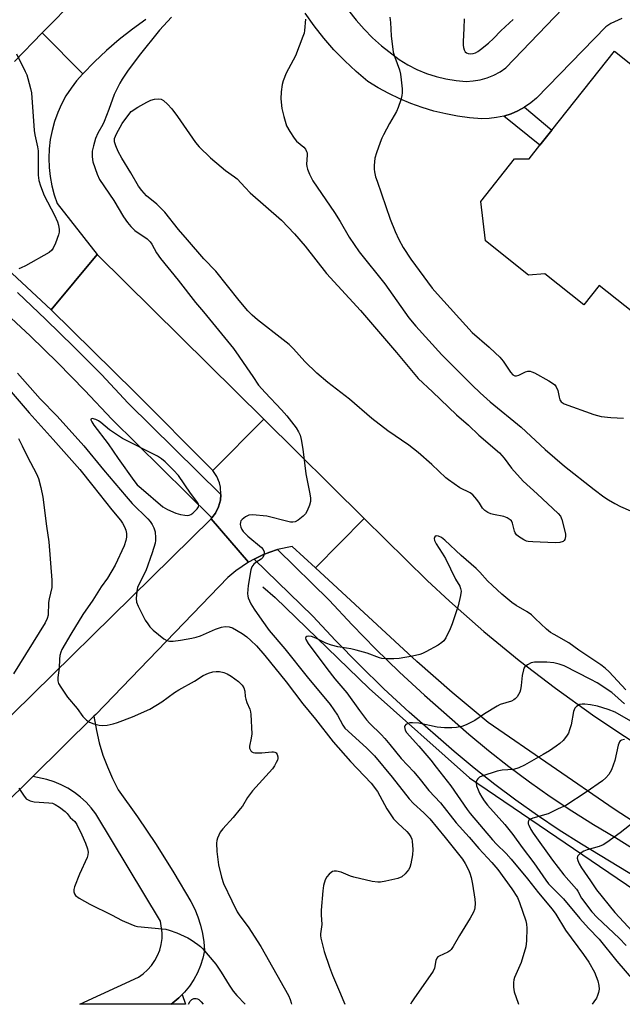
# Model space of a CAD drawing. Units: inches. Extents: x 1297765 to 1303766, y 549448 to 553448.
# Drawn here: x 1299092 to 1299284, y 549448 to 549762 of the extents above; entities that cross this region are included whole.
import ezdxf

# ---------------------------------------------------------------- set-up
doc = ezdxf.new("R2010")
doc.units = ezdxf.units.IN
doc.header["$MEASUREMENT"] = 0
for name, color, linetype in [('BLDG-Footprint', 5, 'Continuous'), ('HYDRO-Canal', 164, 'Continuous'), ('TRANS-Driveway', 251, 'Continuous'), ('TRANS-Non Street Sidewalk', 7, 'Continuous'), ('TRANS-Road', 130, 'Continuous'), ('TRANS-Street Sidewalk', 7, 'Continuous'), ('Undefined', 1, 'Continuous')]:
    doc.layers.add(name, color=color, linetype=linetype)

msp = doc.modelspace()

# ---------------------------------------------------------------- linework, layer by layer
at = {"layer": 'BLDG-Footprint', "elevation": 396.2}
msp.add_lwpolyline([(1299295.76, 549662.39), (1299276.91, 549677.32), (1299272.04, 549671.18), (1299259.54, 549681.08), (1299254.43, 549680.63), (1299240.64, 549691.55), (1299239.16, 549704.1), (1299249.97, 549717.75), (1299254.6, 549717.68), (1299258.05, 549722.04), (1299261.87, 549726.86), (1299281.76, 549751.97), (1299289.59, 549745.76)], dxfattribs=at)
at = {"layer": 'HYDRO-Canal'}
msp.add_lwpolyline([(1299169.78, 549581.38), (1299173.64, 549577.96), (1299203.58, 549548.99), (1299235.54, 549520.57), (1299296.52, 549479.16), (1299349.47, 549448.39)], dxfattribs=at)
at = {"layer": 'TRANS-Driveway'}
for points in [[(1299197.07, 549764.9), (1299199.47, 549761.88), (1299202.02, 549759), (1299204.73, 549756.26), (1299207.58, 549753.67), (1299213.2, 549749.33), (1299215.97, 549747.64), (1299218.86, 549746.16), (1299221.86, 549744.92), (1299224.94, 549743.91), (1299228.09, 549743.15), (1299231.3, 549742.63), (1299234.53, 549742.37), (1299236.8, 549742.51), (1299239.03, 549742.9), (1299241.22, 549743.52), (1299243.32, 549744.37), (1299245.33, 549745.44), (1299247.21, 549746.71), (1299273.04, 549773.72)], [(1299284.1, 549762.45), (1299280.61, 549760.81), (1299279.01, 549759.73), (1299256.92, 549737.01), (1299255.08, 549735.5), (1299253.1, 549734.16), (1299251.01, 549733.02), (1299248.82, 549732.07), (1299246.55, 549731.34), (1299244.22, 549730.82), (1299241.86, 549730.53), (1299239.47, 549730.45), (1299235.63, 549730.76), (1299231.8, 549731.28), (1299228.01, 549731.99), (1299224.26, 549732.91), (1299220.56, 549734.01), (1299216.93, 549735.32), (1299213.37, 549736.81), (1299209.89, 549738.48), (1299206.51, 549740.34), (1299203.23, 549742.37), (1299199.45, 549745.55), (1299195.84, 549748.91), (1299192.4, 549752.46), (1299189.15, 549756.17), (1299186.08, 549760.05), (1299183.22, 549764.07)]]:
    msp.add_lwpolyline(points, dxfattribs=at)
at = {"layer": 'TRANS-Non Street Sidewalk'}
for points in [[(1299246.55, 549731.34), (1299248.82, 549732.07), (1299251.01, 549733.02), (1299253.1, 549734.16), (1299261.87, 549726.86), (1299258.05, 549722.04)], [(1299140.54, 549448.41), (1299141.14, 549448.83), (1299143.05, 549450.44), (1299144.11, 549451.53), (1299145.09, 549448.42)]]:
    msp.add_lwpolyline(points, close=True, dxfattribs=at)
at = {"layer": 'TRANS-Road'}
for points in [[(1299132.5, 549762.08), (1299128.2, 549758.97), (1299124.03, 549755.68), (1299120, 549752.22), (1299116.12, 549748.6), (1299112.4, 549744.82), (1299099.44, 549757.82), (1299110.56, 549769.19)], [(1299090.63, 549748.74), (1299099.44, 549757.82), (1299112.4, 549744.82), (1299110.44, 549742.59), (1299108.65, 549740.23), (1299107.05, 549737.73), (1299105.63, 549735.12), (1299104.43, 549732.42), (1299103.42, 549729.63), (1299102.63, 549726.77), (1299102.06, 549723.86), (1299101.7, 549720.92), (1299101.57, 549717.96), (1299101.67, 549714.99), (1299101.98, 549712.04), (1299102.52, 549709.13), (1299103.27, 549706.26), (1299104.24, 549703.46), (1299117, 549687.19), (1299102.34, 549669.65), (1299080.46, 549689.89)]]:
    msp.add_lwpolyline(points, dxfattribs=at)
for points in [[(1299170.05, 549634.74), (1299153.88, 549618.38), (1299128.9, 549643.5), (1299102.34, 549669.65), (1299117, 549687.19)], [(1299202.06, 549603.11), (1299186.5, 549587.38), (1299179.05, 549594.26), (1299174.39, 549593.23), (1299172, 549592.42), (1299169.72, 549591.57), (1299169.5, 549591.48), (1299167.03, 549590.23), (1299165.17, 549589.26), (1299153.32, 549603.07), (1299153.56, 549603.37), (1299154.66, 549604.83), (1299155.65, 549606.8), (1299156.25, 549608.93), (1299156.42, 549610.8), (1299156.26, 549613.08), (1299155.92, 549614.52), (1299155.07, 549616.56), (1299153.88, 549618.38), (1299170.05, 549634.74)], [(1299165.17, 549589.26), (1299161.16, 549586.51), (1299158.56, 549584.29), (1299116.52, 549540.67), (1299115.97, 549540.12), (1299096.49, 549520.9), (1299036.5, 549461.7), (1299023.09, 549448.43), (1298999.04, 549448.43), (1299005.13, 549454.4), (1299020.21, 549469.19), (1299071.09, 549522.29), (1299153.32, 549603.07)], [(1299186.5, 549587.38), (1299202.06, 549603.11), (1299222.07, 549583.41), (1299229.18, 549576.79), (1299240.12, 549567.16), (1299251.39, 549557.91), (1299262.95, 549549.04), (1299274.82, 549540.57), (1299282.89, 549535.14), (1299291.07, 549529.9), (1299336.26, 549502.04), (1299424.11, 549448.39), (1299381.92, 549448.39), (1299365.04, 549458.48), (1299317.71, 549487.18), (1299281.63, 549510.5), (1299241.5, 549538.19), (1299230.08, 549547.73), (1299218.85, 549557.56)]]:
    msp.add_lwpolyline(points, close=True, dxfattribs=at)
msp.add_polyline3d([(1299141.14, 549448.83, 0), (1299140.54, 549448.41, 0), (1299111.42, 549448.42, 0), (1299130.17, 549457, 0), (1299131.68, 549458.09, 0), (1299133.06, 549459.34, 0), (1299134.29, 549460.75, 0), (1299135.35, 549462.29, 0), (1299136.23, 549463.94, 0), (1299136.91, 549465.67, 0), (1299137.39, 549467.48, 0), (1299137.66, 549469.33, 0), (1299137.72, 549471.19, 0), (1299137.2, 549474.89, 0), (1299116.6, 549509.1, 0), (1299115.1, 549511.01, 0), (1299113.45, 549512.79, 0), (1299111.66, 549514.42, 0), (1299109.73, 549515.9, 0), (1299107.68, 549517.2, 0), (1299105.54, 549518.33, 0), (1299103.3, 549519.27, 0), (1299100.99, 549520.02, 0), (1299096.49, 549520.9, 0), (1299115.97, 549540.12, 0), (1299116.73, 549535.58, 0), (1299117.66, 549531.65, 0), (1299118.83, 549527.79, 0), (1299120.23, 549524, 0), (1299121.85, 549520.3, 0), (1299123.7, 549516.71, 0), (1299129.83, 549508.06, 0), (1299135.74, 549499.25, 0), (1299141.4, 549490.28, 0), (1299146.83, 549481.17, 0), (1299148.05, 549478.73, 0), (1299149.07, 549476.21, 0), (1299149.91, 549473.61, 0), (1299150.54, 549470.96, 0), (1299150.96, 549468.27, 0), (1299151.18, 549465.55, 0), (1299150.66, 549463.11, 0), (1299149.91, 549460.73, 0), (1299148.94, 549458.44, 0), (1299147.75, 549456.24, 0), (1299146.37, 549454.16, 0), (1299144.8, 549452.23, 0), (1299144.11, 549451.53, 0), (1299143.05, 549450.44, 0)], close=True, dxfattribs=at)
at = {"layer": 'TRANS-Street Sidewalk'}
for points in [[(1299091.56, 549675.08), (1299100.66, 549666.56), (1299109.59, 549657.84), (1299118.35, 549648.95), (1299126.91, 549639.88), (1299156.42, 549610.8), (1299156.25, 549608.93), (1299155.65, 549606.8), (1299154.66, 549604.83), (1299153.56, 549603.37), (1299121.7, 549634.79), (1299113.1, 549643.89), (1299104.45, 549652.68), (1299095.63, 549661.29), (1299086.63, 549669.71)], [(1299352.12, 549450.32), (1299271.26, 549499.44), (1299264.18, 549503.9), (1299257.22, 549508.54), (1299250.38, 549513.37), (1299243.67, 549518.38), (1299237.1, 549523.56), (1299230.66, 549528.9), (1299216.33, 549541.49), (1299208.33, 549548.88), (1299200.52, 549556.47), (1299192.91, 549564.26), (1299185.68, 549572.04), (1299167.03, 549590.23), (1299169.5, 549591.48), (1299169.72, 549591.57), (1299172, 549592.42), (1299174.39, 549593.23), (1299190.9, 549577.13), (1299198.18, 549569.29), (1299205.67, 549561.64), (1299213.34, 549554.17), (1299221.21, 549546.9), (1299235.4, 549534.45), (1299241.69, 549529.22), (1299248.11, 549524.16), (1299254.66, 549519.27), (1299261.34, 549514.56), (1299268.15, 549510.02), (1299275.07, 549505.66), (1299282.1, 549501.49), (1299359.11, 549453.13)]]:
    msp.add_lwpolyline(points, dxfattribs=at)
at = {"layer": 'Undefined'}
for points, elevation in [([(1299140.62, 549762.84), (1299136.87, 549758.72), (1299130.31, 549750.61), (1299126.68, 549745.61), (1299124.9, 549743.03), (1299124.17, 549741.81), (1299122.41, 549738.24), (1299120.71, 549733.4), (1299119.25, 549729.63), (1299118.75, 549728.59), (1299117.23, 549725.92), (1299116.45, 549724.16), (1299115.8, 549721.86), (1299115.44, 549720.11), (1299115.38, 549718.35), (1299115.61, 549716.77), (1299116.96, 549712.85), (1299117.76, 549711.07), (1299122.26, 549704.38), (1299125.39, 549699.25), (1299126.63, 549697.4), (1299127.76, 549696.11), (1299128.99, 549694.92), (1299132.93, 549692.17), (1299133.91, 549691.26), (1299134.36, 549690.57), (1299135.91, 549687.77), (1299137.2, 549685.97), (1299142.75, 549679.05), (1299148.31, 549671.93), (1299150.82, 549668.97), (1299160.38, 549657.29), (1299162.12, 549654.89), (1299164.62, 549651.15), (1299166.56, 549648.4), (1299168.36, 549645.62), (1299170.46, 549643.23), (1299175.7, 549637.7), (1299177.35, 549635.84), (1299180.39, 549631.99), (1299181.14, 549630.77), (1299181.62, 549629.73), (1299181.97, 549628.34), (1299182.48, 549625.19), (1299183.45, 549617.34), (1299184.73, 549610.99), (1299184.92, 549609.57), (1299184.89, 549608.51), (1299184.62, 549607.43), (1299183.92, 549605.59), (1299183.39, 549604.63), (1299182.62, 549603.84), (1299181.06, 549602.64), (1299180.1, 549602.12), (1299179.36, 549601.97), (1299178.57, 549601.98), (1299177.7, 549602.14), (1299171.05, 549603.85), (1299166.42, 549604.26), (1299165.31, 549604.16), (1299164.28, 549603.67), (1299163.14, 549602.8), (1299162.8, 549602.39), (1299162.61, 549601.94), (1299162.58, 549601.18), (1299162.72, 549600.39), (1299163.04, 549599.65), (1299163.54, 549598.96), (1299164.95, 549597.49), (1299169.33, 549593.85), (1299169.88, 549593.21), (1299170.15, 549592.47), (1299170.1, 549591.42), (1299169.77, 549590.74), (1299169.18, 549590.21), (1299167.54, 549589.12), (1299166.89, 549588.61), (1299166.28, 549587.75), (1299165.89, 549586.74), (1299165.06, 549581.82), (1299164.88, 549579.22), (1299164.95, 549578.38), (1299165.11, 549577.83), (1299165.95, 549575.99), (1299166.96, 549574.23), (1299169.39, 549570.7), (1299171.75, 549567.49), (1299176.78, 549561.57), (1299183.83, 549552.75), (1299191.22, 549543.86), (1299193.52, 549540.5), (1299195.25, 549537.34), (1299195.92, 549536.39), (1299196.95, 549535.34), (1299202.9, 549529.95), (1299205.28, 549527.53), (1299210.98, 549520.75), (1299216.37, 549513.83), (1299217.7, 549512.4), (1299221.01, 549509.43), (1299222.97, 549507.44), (1299227.85, 549501.55), (1299233.38, 549494.6), (1299234.26, 549493.24), (1299235.32, 549491.24), (1299235.72, 549490.19), (1299236.09, 549488.82), (1299236.59, 549486.61), (1299237.32, 549481.91), (1299237.39, 549480.51), (1299237.27, 549479.11), (1299237.15, 549478.56), (1299236.84, 549477.78), (1299235.77, 549475.78), (1299232.37, 549470.3), (1299230.37, 549466.81), (1299229.75, 549465.87), (1299229.38, 549465.45), (1299228.7, 549464.96), (1299225.94, 549463.74), (1299225.52, 549463.46), (1299225.2, 549463.09), (1299224.9, 549462.36), (1299224.39, 549459.91), (1299224.02, 549458.9), (1299217.83, 549450.12), (1299217.19, 549449.14), (1299216.82, 549448.41)], 400), ([(1299210.24, 549762.85), (1299210.46, 549761.13), (1299210.65, 549756.88), (1299211.27, 549751.67), (1299211.76, 549750.07), (1299213.33, 549746), (1299213.66, 549744.67), (1299213.87, 549742.91), (1299214.13, 549739.95), (1299214.16, 549738.77), (1299214.05, 549737.92), (1299213.69, 549736.54), (1299212.92, 549734.07), (1299212.39, 549732.73), (1299210.14, 549728.93), (1299208.15, 549725.35), (1299207.63, 549724.3), (1299207.09, 549722.94), (1299205.92, 549719.62), (1299205.43, 549717.94), (1299205.24, 549715.6), (1299205.25, 549714.42), (1299205.34, 549713.58), (1299205.7, 549711.94), (1299206.13, 549710.56), (1299210.35, 549698.48), (1299211.88, 549694.55), (1299213.08, 549691.98), (1299214.46, 549689.45), (1299216.9, 549685.74), (1299223.75, 549676.53), (1299225.37, 549674.61), (1299236.41, 549662.39), (1299241.81, 549657.75), (1299243.81, 549655.95), (1299245.22, 549654.53), (1299246.3, 549653.22), (1299248.67, 549649.79), (1299249.41, 549648.93), (1299250, 549648.56), (1299250.6, 549648.53), (1299251.36, 549648.81), (1299253.46, 549649.88), (1299254.21, 549650.05), (1299254.95, 549650.04), (1299255.48, 549649.9), (1299256.27, 549649.55), (1299260.89, 549647.01), (1299262.35, 549646.08), (1299262.75, 549645.71), (1299263.22, 549645.07), (1299263.76, 549643.87), (1299264.15, 549641.75), (1299264.39, 549640.98), (1299264.82, 549640.32), (1299265.71, 549639.68), (1299275.15, 549636.29), (1299277.58, 549635.64), (1299280.62, 549635.26), (1299284.66, 549635.08)], 396), ([(1299183.34, 549762.14), (1299183.05, 549758.62), (1299182.88, 549757.76), (1299182.52, 549756.64), (1299180.18, 549750.56), (1299177.23, 549745.03), (1299176.28, 549742.52), (1299175.96, 549741.37), (1299175.61, 549739.01), (1299175.52, 549736.82), (1299175.8, 549733.72), (1299176.41, 549731.21), (1299177.33, 549728.2), (1299178.32, 549726.43), (1299179.78, 549724.25), (1299180.49, 549723.33), (1299182.77, 549721.37), (1299183.31, 549720.74), (1299183.72, 549720.04), (1299183.87, 549719.56), (1299183.93, 549718.84), (1299183.69, 549716.05), (1299183.76, 549715.22), (1299183.99, 549714.4), (1299184.62, 549712.79), (1299185.64, 549710.73), (1299192.61, 549700.61), (1299194.39, 549697.76), (1299197.31, 549692.78), (1299200.48, 549688.06), (1299208.67, 549677.89), (1299216.27, 549667.1), (1299218.51, 549664.43), (1299226.78, 549655.28), (1299236.46, 549645.58), (1299239.04, 549643.12), (1299242.16, 549640.31), (1299252.03, 549632.23), (1299259.73, 549625.16), (1299265.89, 549619.82), (1299275.35, 549612.38), (1299278.39, 549610.08), (1299279.86, 549609.09), (1299281.9, 549607.86), (1299283.71, 549606.95), (1299286.85, 549605.54)], 398), ([(1299233.88, 549762.27), (1299233.83, 549759.34), (1299233.55, 549754.99), (1299233.54, 549753.88), (1299233.63, 549753.14), (1299233.85, 549752.43), (1299234.26, 549751.8), (1299234.67, 549751.46), (1299235.15, 549751.23), (1299235.93, 549751.14), (1299236.71, 549751.24), (1299237.47, 549751.47), (1299238.21, 549751.87), (1299239.13, 549752.51), (1299241.6, 549754.52), (1299243.29, 549756.08), (1299245.57, 549758.44), (1299248.33, 549760.97), (1299249.45, 549762.09)], 394), ([(1299091.25, 549751.16), (1299094.06, 549745.54), (1299094.53, 549744.45), (1299094.9, 549743.32), (1299095.75, 549740.14), (1299096.04, 549738.69), (1299096.92, 549726.76), (1299097.14, 549725.35), (1299097.96, 549721.53), (1299098.15, 549720.23), (1299098.23, 549712.5), (1299098.41, 549710.76), (1299098.93, 549709.06), (1299100.08, 549705.97), (1299103.37, 549699.77), (1299104.36, 549697.63), (1299104.64, 549696.55), (1299104.86, 549695.17), (1299104.87, 549694.35), (1299104.69, 549693.53), (1299103.67, 549690.82), (1299102.99, 549689.25), (1299102.53, 549688.56), (1299101.65, 549687.84), (1299094.14, 549683.6), (1299092.82, 549682.95), (1299092, 549682.7)], 402), ([(1299085.71, 549647.99), (1299095.3, 549636.8), (1299102.98, 549628.33), (1299111.46, 549618.69), (1299115.65, 549613.54), (1299121.66, 549605.86), (1299124.41, 549602.6), (1299125.04, 549601.67), (1299125.73, 549600.46), (1299126.15, 549599.43), (1299126.36, 549598.34), (1299126.37, 549597.22), (1299126.14, 549596.09), (1299125.6, 549594.46), (1299122.67, 549588.28), (1299120.24, 549584.12), (1299118.27, 549581.32), (1299115.57, 549577.07), (1299112.47, 549572.57), (1299108.55, 549566.3), (1299105.78, 549561.4), (1299105.44, 549560.59), (1299105.12, 549559.46), (1299104.97, 549558.32), (1299104.87, 549555.5), (1299104.46, 549552.51), (1299104.49, 549551.41), (1299104.67, 549550.62), (1299105.36, 549549.38), (1299107.51, 549546.27), (1299110.59, 549542.56), (1299112.43, 549540.07), (1299113.6, 549538.85), (1299114.51, 549538.22), (1299115.88, 549537.74), (1299117.61, 549537.33), (1299118.75, 549537.23), (1299120.15, 549537.35), (1299122.12, 549537.73), (1299123.51, 549538.13), (1299128.23, 549539.93), (1299133.78, 549542.44), (1299137.56, 549544.74), (1299141.57, 549547.7), (1299142.99, 549548.61), (1299147.97, 549551.32), (1299150.71, 549553.11), (1299152.47, 549553.9), (1299153.79, 549554.28), (1299154.89, 549554.42), (1299155.99, 549554.38), (1299157.36, 549554.04), (1299158.41, 549553.63), (1299159.63, 549552.88), (1299161.96, 549551.16), (1299163.14, 549550.02), (1299163.75, 549549.17), (1299164.06, 549548.17), (1299164.15, 549546.44), (1299164.31, 549545.6), (1299164.65, 549544.51), (1299165.59, 549542.38), (1299165.8, 549541.55), (1299165.91, 549540.69), (1299166.26, 549534.54), (1299166.09, 549533.16), (1299165.53, 549530.64), (1299165.54, 549530.01), (1299165.69, 549529.55), (1299165.94, 549529.13), (1299166.27, 549528.79), (1299166.69, 549528.56), (1299167.19, 549528.46), (1299169.44, 549528.47), (1299172.6, 549528.81), (1299173.14, 549528.81), (1299173.63, 549528.72), (1299173.97, 549528.5), (1299174.34, 549527.92), (1299174.51, 549527.2), (1299174.51, 549526.69), (1299174.39, 549526.17), (1299174.05, 549525.39), (1299173.49, 549524.38), (1299172.83, 549523.42), (1299166.45, 549516.36), (1299164.87, 549514.21), (1299163.24, 549511.55), (1299162.58, 549510.61), (1299160.3, 549507.91), (1299157, 549504.33), (1299156.17, 549503.17), (1299155.33, 549501.35), (1299155.14, 549500.52), (1299155.05, 549499.68), (1299155.12, 549497.07), (1299155.6, 549492.84), (1299156.63, 549488.84), (1299157.26, 549486.88), (1299159.9, 549481.3), (1299161.61, 549477.88), (1299162.41, 549476.6), (1299165.12, 549473.08), (1299169.09, 549466.83), (1299177.94, 549451.17), (1299178.46, 549449.97), (1299178.8, 549448.84), (1299178.9, 549448.41)], 404), ([(1299091.63, 549649.38), (1299098.78, 549641.26), (1299104.19, 549635.77), (1299112.76, 549626.33), (1299118.99, 549618.68), (1299126.19, 549610.13), (1299128.18, 549607.95), (1299133.1, 549603.03), (1299133.84, 549602.17), (1299134.52, 549601.22), (1299135.08, 549600.21), (1299135.47, 549598.91), (1299135.61, 549596.94), (1299135.56, 549596.09), (1299135.41, 549595.26), (1299134.55, 549592.24), (1299132.46, 549586.48), (1299129.88, 549581.3), (1299129.58, 549579.92), (1299129.43, 549577.63), (1299129.52, 549576.51), (1299130.02, 549575.17), (1299132.31, 549570.76), (1299133.09, 549569.53), (1299133.79, 549568.61), (1299134.84, 549567.6), (1299138.26, 549564.85), (1299139.22, 549564.27), (1299140.02, 549564.08), (1299141.16, 549564.1), (1299143.5, 549564.37), (1299147.13, 549564.99), (1299148.57, 549565.32), (1299149.94, 549565.79), (1299154.68, 549567.92), (1299156.64, 549568.55), (1299157.77, 549568.78), (1299159.07, 549568.66), (1299160.11, 549568.29), (1299163.17, 549566.47), (1299164.64, 549565.46), (1299165.98, 549564.32), (1299167.77, 549562.56), (1299170.44, 549559.49), (1299177.23, 549551.08), (1299182.54, 549544.13), (1299186.49, 549539.24), (1299192.17, 549531.95), (1299197.64, 549525.78), (1299204.3, 549518.79), (1299206.25, 549516.21), (1299209.31, 549510.68), (1299211.42, 549507.51), (1299212.74, 549506.05), (1299215.68, 549503.42), (1299216.23, 549502.73), (1299216.86, 549501.73), (1299217.22, 549500.94), (1299217.36, 549500.38), (1299217.56, 549497.74), (1299217.42, 549496.04), (1299216.88, 549493.13), (1299216.56, 549492), (1299216.17, 549491.25), (1299215.11, 549489.91), (1299214.07, 549488.98), (1299212.73, 549488.48), (1299208.98, 549487.62), (1299207.25, 549487.29), (1299206.39, 549487.26), (1299204.63, 549487.54), (1299198.77, 549488.86), (1299197.66, 549489.21), (1299195.46, 549490.17), (1299194.67, 549490.45), (1299193.26, 549490.76), (1299192.45, 549490.79), (1299191.97, 549490.65), (1299191.53, 549490.38), (1299190.91, 549489.84), (1299190.17, 549489), (1299189.62, 549488.05), (1299189.07, 549486.18), (1299188.83, 549484.48), (1299188.38, 549478.38), (1299188.38, 549476.94), (1299188.54, 549473.84), (1299188.13, 549470.84), (1299188.11, 549470.3), (1299188.21, 549469.45), (1299189.29, 549465.2), (1299190.95, 549460.26), (1299191.97, 549457.64), (1299194.23, 549452.51), (1299195.57, 549449.19), (1299195.84, 549448.41)], 402), ([(1299091.89, 549628.59), (1299093.11, 549626.31), (1299094.78, 549622.81), (1299097.63, 549617.39), (1299098.34, 549615.84), (1299099.09, 549613.01), (1299099.72, 549609.89), (1299100.8, 549600.67), (1299101.54, 549595.65), (1299102.53, 549583.53), (1299102.58, 549582.34), (1299102.49, 549581.2), (1299101.64, 549577.53), (1299101.45, 549576.41), (1299101.35, 549572.38), (1299101.06, 549571.27), (1299100.47, 549569.95), (1299090.28, 549553.69)], 406), ([(1299285.42, 549548.56), (1299280.05, 549554.34), (1299278.82, 549555.5), (1299277.47, 549556.54), (1299270.4, 549561.2), (1299267.22, 549563.5), (1299262.53, 549566.15), (1299261.41, 549566.86), (1299260.13, 549567.91), (1299256.56, 549571.33), (1299255.29, 549572.44), (1299253.91, 549573.38), (1299250.43, 549575.39), (1299249.03, 549576.37), (1299245.88, 549579.03), (1299242.92, 549581.77), (1299241.35, 549583.33), (1299238.9, 549586.07), (1299237.74, 549587.24), (1299232.92, 549591.33), (1299227.78, 549596.26), (1299226.63, 549597.08), (1299225.67, 549597.52), (1299225.01, 549597.57), (1299224.52, 549597.29), (1299224.31, 549596.78), (1299224.42, 549596.11), (1299224.94, 549595.09), (1299226.92, 549592.11), (1299227.94, 549590.37), (1299231.14, 549583.86), (1299232.46, 549581.53), (1299232.76, 549580.8), (1299232.89, 549580.03), (1299232.74, 549578.64), (1299232, 549575.29), (1299230.06, 549569.56), (1299229.39, 549567.98), (1299228, 549565.15), (1299227.41, 549564.21), (1299226.81, 549563.62), (1299225.57, 549562.82), (1299221.67, 549560.62), (1299220.6, 549560.1), (1299219.76, 549559.82), (1299217.47, 549559.25), (1299213.22, 549558.55), (1299211.48, 549558.43), (1299208.85, 549558.42), (1299207.7, 549558.54), (1299206.87, 549558.75), (1299202.97, 549560.26), (1299199.53, 549561.23), (1299197.78, 549561.61), (1299193.66, 549562.24), (1299191.65, 549562.76), (1299189.82, 549563.4), (1299186.66, 549565.02), (1299185.3, 549565.54), (1299184.24, 549565.69), (1299183.81, 549565.57), (1299183.5, 549565.33), (1299183.39, 549565), (1299183.47, 549564.62), (1299184.25, 549563.35), (1299190.17, 549555.31), (1299192.74, 549552.11), (1299196.56, 549547.58), (1299200.51, 549542), (1299202.73, 549539.03), (1299203.86, 549537.82), (1299207.42, 549534.35), (1299208.57, 549533.09), (1299210.2, 549531.18), (1299213.81, 549526.66), (1299217.82, 549522.41), (1299219.91, 549519.98), (1299222.68, 549516.5), (1299226.37, 549512.57), (1299231.31, 549506.19), (1299235.52, 549501.64), (1299238.61, 549498.04), (1299242.69, 549493.61), (1299244.57, 549491.34), (1299249.1, 549485.15), (1299250.83, 549482.4), (1299251.52, 549480.83), (1299253.54, 549474.98), (1299253.78, 549473.95), (1299253.86, 549472.62), (1299253.79, 549468.58), (1299253.58, 549466.72), (1299252.05, 549461.67), (1299249.96, 549456.94), (1299249.69, 549456.14), (1299249.57, 549455.3), (1299249.63, 549453.85), (1299249.85, 549452.41), (1299251.13, 549448.76), (1299251.21, 549448.4)], 398), ([(1299284.98, 549544.08), (1299280.91, 549547.67), (1299276.24, 549550.74), (1299274.22, 549551.9), (1299265.7, 549556.18), (1299264.15, 549556.77), (1299262.51, 549557.15), (1299260.25, 549557.33), (1299256.35, 549557.42), (1299255.23, 549557.21), (1299254.04, 549556.56), (1299253.23, 549555.87), (1299252.94, 549555.44), (1299252.75, 549554.95), (1299252.36, 549553.08), (1299252.08, 549549.94), (1299251.83, 549548.56), (1299251.58, 549547.77), (1299251.23, 549547.02), (1299250.75, 549546.31), (1299250.19, 549545.68), (1299249.76, 549545.32), (1299248.99, 549544.94), (1299245.4, 549543.85), (1299244.37, 549543.38), (1299240.41, 549540.95), (1299237.29, 549538.75), (1299234.48, 549537.38), (1299233.14, 549536.89), (1299231.44, 549536.54), (1299229.98, 549536.43), (1299227.61, 549536.41), (1299225.32, 549536.71), (1299219.5, 549537.94), (1299217.44, 549538.09), (1299216.56, 549538.02), (1299216.03, 549537.87), (1299215.36, 549537.48), (1299215.04, 549537.14), (1299214.91, 549536.72), (1299214.96, 549536.23), (1299215.14, 549535.72), (1299215.56, 549534.98), (1299219.5, 549530.57), (1299223.24, 549526.16), (1299225.01, 549523.95), (1299229.65, 549517.98), (1299234.85, 549510.42), (1299235.81, 549509.14), (1299242.97, 549500.74), (1299244.22, 549499.42), (1299247.27, 549496.46), (1299248.91, 549494.64), (1299254.09, 549488.33), (1299257.54, 549483.91), (1299261.92, 549478.73), (1299263.05, 549477.11), (1299266.18, 549471.96), (1299271.88, 549464.3), (1299273.61, 549461.86), (1299275.39, 549458.59), (1299276.49, 549455.82), (1299276.84, 549454.39), (1299276.93, 549453.25), (1299276.73, 549452.18), (1299276.38, 549451.14), (1299276.01, 549450.38), (1299275.2, 549449.13), (1299274.66, 549448.4)], 396), ([(1299287.77, 549538.14), (1299281.96, 549541.46), (1299279.77, 549542.31), (1299276.33, 549543.34), (1299274.09, 549543.83), (1299272.37, 549544.04), (1299271.51, 549544.03), (1299270.69, 549543.85), (1299269.7, 549543.28), (1299269.13, 549542.68), (1299268.73, 549541.67), (1299267.94, 549537.45), (1299267.5, 549535.79), (1299267.13, 549534.73), (1299266.53, 549533.77), (1299265.39, 549532.46), (1299264.36, 549531.45), (1299263.21, 549530.59), (1299261.06, 549529.15), (1299259.1, 549527.98), (1299253.11, 549524.59), (1299251.28, 549523.71), (1299249.62, 549523.2), (1299246.03, 549522.93), (1299244.36, 549522.6), (1299239.57, 549521.06), (1299238.83, 549520.69), (1299238.21, 549520.16), (1299237.89, 549519.74), (1299237.69, 549519.29), (1299237.67, 549518.8), (1299237.83, 549518.02), (1299238.3, 549516.69), (1299238.8, 549515.62), (1299239.52, 549514.32), (1299240.26, 549513.21), (1299241.36, 549511.87), (1299246.81, 549505.69), (1299249.39, 549502.47), (1299252.38, 549498.35), (1299256.13, 549493.43), (1299259.88, 549487.95), (1299260.79, 549486.73), (1299265.49, 549481.94), (1299270.72, 549475.74), (1299273.5, 549472.64), (1299276.86, 549469.09), (1299282.5, 549462.09), (1299287.82, 549455.94)], 394), ([(1299284.93, 549532.78), (1299283.98, 549532.55), (1299283.6, 549532.3), (1299283.35, 549531.98), (1299282.98, 549530.94), (1299281.94, 549526.02), (1299280.83, 549523.05), (1299280.45, 549522.28), (1299279.97, 549521.59), (1299279.02, 549520.54), (1299277.98, 549519.57), (1299272.8, 549515.92), (1299266.28, 549511.75), (1299263.85, 549510.67), (1299260.68, 549509.02), (1299255.73, 549507.69), (1299254.98, 549507.39), (1299254.43, 549506.97), (1299254.25, 549506.37), (1299254.28, 549505.92), (1299254.44, 549505.4), (1299255.1, 549504.11), (1299255.91, 549502.85), (1299262.03, 549494.26), (1299265.68, 549489.61), (1299269.65, 549485.04), (1299270.07, 549484.4), (1299271.22, 549482.19), (1299274.57, 549477.81), (1299276.23, 549476.01), (1299283.25, 549469.44), (1299285.51, 549467.17)], 392), ([(1299092.05, 549517.28), (1299093.47, 549514.99), (1299094.41, 549513.89), (1299095.59, 549513.23), (1299096.9, 549512.83), (1299101.59, 549512.61), (1299102.71, 549512.43), (1299103.64, 549512.08), (1299105.01, 549511.22), (1299106.82, 549509.8), (1299107.4, 549509.19), (1299108.41, 549507.94), (1299109.84, 549506.6), (1299110.47, 549505.67), (1299112.13, 549502.35), (1299113.25, 549499.73), (1299113.95, 549497.88), (1299114.12, 549496.8), (1299114.03, 549495.99), (1299113.75, 549495.18), (1299111.37, 549489.85), (1299109.74, 549485.77), (1299109.56, 549484.99), (1299109.53, 549484.22), (1299109.71, 549483.59), (1299110.11, 549483.04), (1299111.28, 549482.19), (1299114.61, 549480.25), (1299121.58, 549476.84), (1299124.98, 549475.05), (1299127.67, 549473.88), (1299129.03, 549473.38), (1299129.88, 549473.19), (1299137.72, 549472.44), (1299138.88, 549472.27), (1299139.96, 549471.98), (1299142.37, 549471.13), (1299145.89, 549469.55), (1299146.9, 549468.97), (1299149.01, 549467.48), (1299149.89, 549466.76), (1299150.51, 549466.13), (1299154.77, 549461.17), (1299156.5, 549458.6), (1299159, 549454.5), (1299160.35, 549452.56), (1299161.44, 549451.17), (1299164.11, 549448.41)], 406), ([(1299290.99, 549508.9), (1299283.58, 549503), (1299279.39, 549499.91), (1299278.19, 549499.23), (1299276.95, 549498.66), (1299273.09, 549497.55), (1299272.02, 549497.16), (1299270.8, 549496.41), (1299270.07, 549495.67), (1299269.97, 549495.45), (1299269.93, 549494.97), (1299270.1, 549494.19), (1299270.54, 549493.12), (1299271.26, 549491.89), (1299274.18, 549487.7), (1299276.01, 549484.9), (1299281.88, 549477.62), (1299287.54, 549471.59)], 390)]:
    msp.add_lwpolyline(points, dxfattribs=dict(at, elevation=elevation))
at = {"layer": 'Undefined', "elevation": 400}
for points in [[(1299262.92, 549595.35), (1299255.77, 549595.68), (1299254.3, 549595.82), (1299253.73, 549595.95), (1299252.94, 549596.3), (1299251.22, 549597.41), (1299250.56, 549597.96), (1299250.09, 549598.62), (1299249.9, 549599.15), (1299249.32, 549601.7), (1299248.94, 549602.36), (1299248.55, 549602.73), (1299247.6, 549603.31), (1299246.55, 549603.75), (1299243.21, 549604.4), (1299242.41, 549604.64), (1299241.41, 549605.09), (1299240.49, 549605.66), (1299239.76, 549606.4), (1299238.8, 549608), (1299237.98, 549609.16), (1299236.67, 549610.63), (1299235.76, 549611.26), (1299232.47, 549612.95), (1299228.91, 549615.4), (1299228.08, 549616.11), (1299223.64, 549620.32), (1299219.27, 549624.14), (1299216.23, 549626.44), (1299209.55, 549631.07), (1299204.48, 549634.95), (1299197.32, 549641.17), (1299190.46, 549646.48), (1299186.91, 549649.41), (1299183.16, 549653.16), (1299179.55, 549657.19), (1299178.11, 549658.57), (1299176.27, 549660.07), (1299168.06, 549666.39), (1299166.36, 549667.88), (1299165.03, 549669.32), (1299162.22, 549672.61), (1299154.77, 549681.89), (1299150.91, 549685.8), (1299145.78, 549691.95), (1299142.89, 549695.19), (1299138.57, 549700.7), (1299136.02, 549703.29), (1299132.75, 549705.95), (1299131.18, 549707.64), (1299130.18, 549709.03), (1299127.69, 549713.26), (1299124.81, 549717.93), (1299123.67, 549719.99), (1299122.9, 549721.83), (1299122.51, 549723.16), (1299122.53, 549724.13), (1299123.13, 549725.63), (1299124.93, 549728.93), (1299125.79, 549730.15), (1299127.84, 549732.73), (1299129.98, 549734.17), (1299132.79, 549735.72), (1299134.09, 549736.34), (1299135.2, 549736.66), (1299136.62, 549736.83), (1299137.42, 549736.73), (1299138.12, 549736.33), (1299139.39, 549735.14), (1299140.8, 549733.6), (1299142.61, 549731.21), (1299148.31, 549722.89), (1299149.43, 549721.55), (1299153.07, 549718.06), (1299156.47, 549715.13), (1299157.86, 549714.01), (1299160.73, 549711.98), (1299161.61, 549711.28), (1299164.12, 549708.54), (1299165.73, 549706.92), (1299175.73, 549698.11), (1299179.84, 549693.83), (1299183.27, 549689.89), (1299190.07, 549681.16), (1299200.9, 549669.44), (1299212.37, 549656.04), (1299219.22, 549647.76), (1299223.83, 549643.45), (1299231.4, 549636.12), (1299235.23, 549632.91), (1299238.61, 549629.73), (1299245.2, 549624.01), (1299246.66, 549622.38), (1299248.94, 549619.16), (1299252.67, 549615.04), (1299257.15, 549611.03), (1299263.86, 549604.77), (1299264.57, 549603.84), (1299265.02, 549602.79), (1299265.97, 549599.15), (1299266.17, 549598.13), (1299266.21, 549597.43), (1299265.98, 549596.49), (1299265.75, 549596.1), (1299265.4, 549595.8), (1299264.37, 549595.48)], [(1299115.42, 549634.94), (1299115.01, 549634.8), (1299114.99, 549634.52), (1299115.24, 549633.93), (1299115.89, 549632.87), (1299120.47, 549626.96), (1299123.71, 549622.21), (1299128.64, 549615.22), (1299129.74, 549613.89), (1299130.96, 549612.75), (1299137.91, 549606.89), (1299139.38, 549605.98), (1299142.07, 549604.81), (1299143.48, 549604.42), (1299144.92, 549604.15), (1299145.77, 549604.08), (1299146.3, 549604.15), (1299146.77, 549604.36), (1299147.44, 549604.83), (1299148.88, 549606.19), (1299149.31, 549606.81), (1299149.41, 549607.27), (1299149.3, 549607.72), (1299149.07, 549608.14), (1299146.71, 549611.23), (1299142.86, 549616.86), (1299141.33, 549618.57), (1299138.68, 549621.19), (1299137.52, 549622.12), (1299136.2, 549622.94), (1299125.02, 549628.61), (1299120.92, 549631.38), (1299118.17, 549633.73), (1299117.44, 549634.27), (1299116.56, 549634.72)]]:
    msp.add_lwpolyline(points, close=True, dxfattribs=at)
at = {"layer": 'Undefined'}
msp.add_polyline3d([(1299146.06, 549448.41, 408), (1299146.63, 549449.34, 408), (1299147.15, 549449.91, 408), (1299147.77, 549450.23, 408), (1299148.47, 549450.25, 408), (1299148.94, 549450.11, 408), (1299149.35, 549449.88, 408), (1299150.1, 549449.19, 408), (1299150.7, 549448.41, 408)], dxfattribs=at)

doc.saveas('drawing.dxf')
